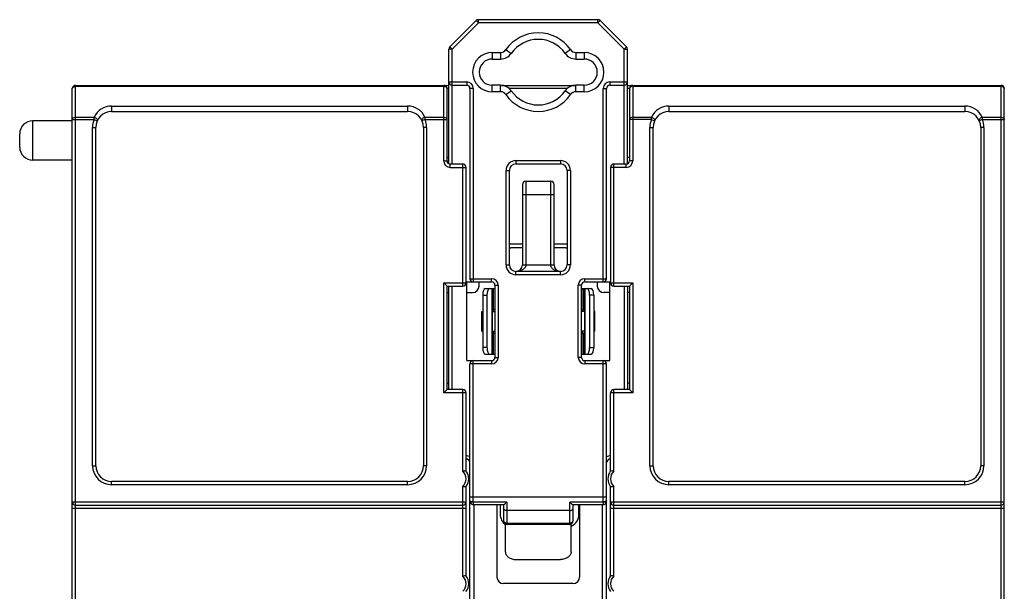
# Model space of a CAD drawing. Units: inches. Extents: x -196 to 464, y -177 to 290.
# Drawn here: x 133 to 208, y -7 to 36 of the extents above; entities that cross this region are included whole.
import ezdxf

# ---------------------------------------------------------------- set-up
doc = ezdxf.new("R2010")
doc.units = ezdxf.units.IN
doc.header["$LTSCALE"] = 0.64311
doc.header["$MEASUREMENT"] = 0
doc.layers.get('0').update_dxf_attribs({"linetype": 'CONTINUOUS'})

msp = doc.modelspace()

# ---------------------------------------------------------------- linework, layer by layer
at = {"color": 7, "linetype": 'Continuous'}
for p, q in [((167.3031, 36.3193), (165.2995, 34.3157)), ((167.4799, 36.1425), (165.4763, 34.139)), ((167.4799, 36.1425), (167.3031, 36.3193)), ((167.4799, 36.1425), (167.4799, 36.3925)), ((176.5728, 36.3925), (167.4799, 36.3925)), ((176.5728, 36.1425), (167.4799, 36.1425)), ((176.5728, 36.1425), (176.5728, 36.3925)), ((176.5728, 36.1425), (176.7495, 36.3193)), ((178.5763, 34.139), (176.5728, 36.1425)), ((178.7531, 34.3157), (176.7495, 36.3193)), ((165.2263, 25.4093), (165.2263, 34.139)), ((165.4763, 34.139), (165.2263, 34.139)), ((165.4763, 34.139), (165.2995, 34.3157)), ((165.4763, 25.3825), (165.4763, 34.139)), ((168.5263, 33.8925), (168.5263, 33.3925)), ((168.5263, 33.8925), (169.154, 33.8925)), ((169.154, 33.8925), (169.154, 33.3925)), ((169.5643, 34.1068), (169.9747, 33.8211)), ((174.4883, 34.1068), (174.0779, 33.8211)), ((174.8986, 33.8925), (174.8986, 33.3925)), ((174.8986, 33.8925), (175.5263, 33.8925)), ((175.5263, 33.8925), (175.5263, 33.3925)), ((178.5763, 34.139), (178.7531, 34.3157)), ((178.5763, 25.3825), (178.5763, 34.139)), ((178.5763, 34.139), (178.8263, 34.139)), ((178.8263, 25.4093), (178.8263, 34.139)), ((168.5263, 33.3925), (169.154, 33.3925)), ((174.8986, 33.3925), (175.5263, 33.3925)), ((165.2263, 31.6425), (166.5763, 31.6425)), ((166.5763, 31.6425), (166.5763, 31.3925)), ((177.4763, 31.6425), (177.4763, 31.3925)), ((177.4763, 31.6425), (178.8263, 31.6425)), ((136.5263, -68.3675), (136.5263, 31.1325)), ((136.7763, -68.6175), (136.7763, 31.3825)), ((136.7763, 31.3825), (165.2263, 31.3825)), ((136.7763, 31.3093), (164.8263, 31.3093)), ((164.8263, 25.6325), (164.8263, 31.3825)), ((164.8263, 31.3093), (164.9215, 31.296)), ((165.0763, 25.6325), (165.0763, 31.1325)), ((165.2263, 31.1325), (165.0763, 31.1325)), ((165.4763, 31.3925), (166.5763, 31.3925)), ((166.8263, 31.1425), (166.8263, 16.6425)), ((167.0763, 31.1425), (166.8263, 31.1425)), ((167.0763, 31.1425), (167.0763, 16.3925)), ((168.5263, 30.8925), (168.5263, 31.3925)), ((169.154, 31.3925), (168.5263, 31.3925)), ((169.154, 30.8925), (168.5263, 30.8925)), ((169.154, 30.8925), (169.154, 31.3925)), ((169.2366, 31.3825), (174.816, 31.3825)), ((169.5643, 30.6782), (169.9747, 30.9639)), ((174.2284, 31.1325), (169.8242, 31.1325)), ((174.4883, 30.6782), (174.0779, 30.9639)), ((174.8986, 30.8925), (174.8986, 31.3925)), ((175.5263, 31.3925), (174.8986, 31.3925)), ((175.5263, 30.8925), (174.8986, 30.8925)), ((175.5263, 30.8925), (175.5263, 31.3925)), ((176.9763, 16.3925), (176.9763, 31.1425)), ((176.9763, 31.1425), (177.2263, 31.1425)), ((177.2263, 16.6425), (177.2263, 31.1425)), ((177.4763, 31.3925), (178.5763, 31.3925)), ((178.8263, 31.3825), (207.2763, 31.3825)), ((178.9763, 31.1325), (178.8263, 31.1325)), ((178.9763, 31.1325), (178.9763, 25.6325)), ((179.2263, 31.3093), (179.1311, 31.296)), ((179.2263, 31.3825), (179.2263, 25.6325)), ((179.2263, 31.3093), (207.2763, 31.3093)), ((207.2763, -68.6175), (207.2763, 31.3825)), ((207.2763, 31.3093), (207.3715, 31.296)), ((207.5263, -68.3675), (207.5263, 31.1325)), ((139.5263, 29.8093), (139.5263, 29.3825)), ((139.5263, 29.8093), (162.0763, 29.8093)), ((139.5263, 29.3825), (162.0763, 29.3825)), ((162.0763, 29.8093), (162.0763, 29.3825)), ((181.9763, 29.8093), (181.9763, 29.3825)), ((181.9763, 29.8093), (204.5263, 29.8093)), ((181.9763, 29.3825), (204.5263, 29.3825)), ((204.5263, 29.8093), (204.5263, 29.3825)), ((133.5263, 25.6825), (133.5263, 28.6825)), ((136.5263, 28.6825), (133.5263, 28.6825)), ((136.5263, 28.779), (138.2047, 28.779)), ((136.7763, 28.9558), (138.2047, 28.9558)), ((138.2047, 28.779), (138.2047, 28.9558)), ((138.2047, 28.779), (138.4325, 28.6761)), ((163.398, 28.779), (163.1701, 28.6761)), ((163.398, 28.9558), (163.398, 28.779)), ((163.398, 28.9558), (164.8263, 28.9558)), ((163.398, 28.779), (165.0763, 28.779)), ((180.6547, 28.779), (178.9763, 28.779)), ((179.2263, 28.9558), (180.6547, 28.9558)), ((180.6547, 28.779), (180.6547, 28.9558)), ((180.6547, 28.779), (180.8825, 28.6761)), ((205.848, 28.779), (205.6201, 28.6761)), ((205.848, 28.9558), (205.848, 28.779)), ((205.848, 28.9558), (207.2763, 28.9558)), ((205.848, 28.779), (207.5263, 28.779)), ((138.0763, 2.3825), (138.0763, 28.1825)), ((138.0763, 28.1825), (138.3263, 28.1825)), ((138.3263, 2.3825), (138.3263, 28.1825)), ((163.2763, 28.1825), (163.2763, 2.3825)), ((163.5263, 28.1825), (163.2763, 28.1825)), ((163.5263, 28.1825), (163.5263, 2.3825)), ((180.5263, 2.3825), (180.5263, 28.1825)), ((180.5263, 28.1825), (180.7763, 28.1825)), ((180.7763, 2.3825), (180.7763, 28.1825)), ((205.7263, 28.1825), (205.7263, 2.3825)), ((205.9763, 28.1825), (205.7263, 28.1825)), ((205.9763, 28.1825), (205.9763, 2.3825)), ((132.5263, 26.683), (132.5263, 27.6821)), ((136.5263, 25.6825), (133.5263, 25.6825)), ((164.8263, 25.6325), (165.0763, 25.6325)), ((165.0763, 25.8825), (165.2263, 25.8825)), ((170.3263, 25.6425), (170.3263, 25.3925)), ((170.3263, 25.6425), (173.7263, 25.6425)), ((173.7263, 25.6425), (173.7263, 25.3925)), ((178.9763, 25.8825), (178.8263, 25.8825)), ((179.2263, 25.6325), (178.9763, 25.6325)), ((165.3263, 25.1325), (165.3263, 25.3825)), ((166.2763, 25.3825), (165.3263, 25.3825)), ((165.3263, 25.1325), (166.5263, 25.1325)), ((166.2763, 16.0825), (166.2763, 25.3825)), ((166.5263, 16.3325), (166.5263, 25.1325)), ((169.5763, 17.6925), (169.5763, 24.8925)), ((169.5763, 24.8925), (169.8263, 24.8925)), ((169.8263, 17.6925), (169.8263, 24.8925)), ((170.3263, 25.3925), (173.7263, 25.3925)), ((174.2263, 24.8925), (174.2263, 17.6925)), ((174.4763, 24.8925), (174.2263, 24.8925)), ((174.4763, 24.8925), (174.4763, 17.6925)), ((177.5263, 25.1325), (177.5263, 16.3325)), ((178.7263, 25.1325), (177.5263, 25.1325)), ((177.7763, 16.0825), (177.7763, 25.3825)), ((178.7263, 25.3825), (177.7763, 25.3825)), ((178.7263, 25.1325), (178.7263, 25.3825)), ((171.0763, 24.0708), (171.0763, 17.6925)), ((171.0763, 24.0708), (172.9763, 24.0708)), ((172.9763, 17.6925), (172.9763, 24.0708)), ((170.8263, 23.8208), (170.8263, 17.6925)), ((173.2263, 17.6925), (173.2263, 23.8208)), ((170.8263, 23.0708), (173.2263, 23.0708)), ((170.8263, 19.2825), (169.8263, 19.2825)), ((170.8263, 18.9925), (169.9263, 18.9925)), ((174.2263, 19.2825), (173.2263, 19.2825)), ((174.1263, 18.9925), (173.2263, 18.9925)), ((169.5763, 17.6925), (169.8263, 17.6925)), ((170.8263, 17.6925), (173.2263, 17.6925)), ((174.4763, 17.6925), (174.2263, 17.6925)), ((166.8263, 16.6425), (168.4763, 16.6425)), ((168.4763, 16.3925), (168.4763, 16.6425)), ((170.3263, 16.9425), (170.3263, 17.1925)), ((173.7263, 17.1925), (170.3263, 17.1925)), ((173.7263, 16.9425), (170.3263, 16.9425)), ((173.7263, 16.9425), (173.7263, 17.1925)), ((175.5763, 16.3925), (175.5763, 16.6425)), ((175.5763, 16.6425), (177.2263, 16.6425)), ((164.8263, 7.9325), (164.8263, 16.3325)), ((164.8263, 16.3325), (166.5263, 16.3325)), ((165.0763, 16.0825), (164.8263, 16.3325)), ((165.0763, 8.1825), (165.0763, 16.0825)), ((165.0763, 16.0825), (166.2763, 16.0825)), ((165.2263, 8.1825), (165.2263, 16.0825)), ((165.4763, 8.1825), (165.4763, 16.0825)), ((166.5763, 10.3925), (166.5763, 16.3925)), ((166.5763, 16.3925), (168.4763, 16.3925)), ((167.5263, 16.0825), (167.5263, 16.3925)), ((167.9839, 15.8925), (168.7263, 15.8925)), ((168.4806, 15.8925), (168.4806, 10.8925)), ((168.5277, 15.8925), (168.5277, 14.2925)), ((168.6114, 14.2925), (168.6114, 15.8925)), ((168.7263, 16.1425), (168.7263, 10.6425)), ((168.7263, 16.1425), (168.9763, 16.1425)), ((168.9763, 16.1425), (168.9763, 10.6425)), ((175.0763, 10.6425), (175.0763, 16.1425)), ((175.3263, 16.1425), (175.0763, 16.1425)), ((175.3263, 10.6425), (175.3263, 16.1425)), ((175.3263, 15.8925), (176.0688, 15.8925)), ((175.4412, 14.2925), (175.4412, 15.8925)), ((175.5249, 15.8925), (175.5249, 14.2925)), ((175.572, 15.8925), (175.572, 10.8925)), ((175.5763, 16.3925), (177.4763, 16.3925)), ((176.5263, 16.3925), (176.5263, 16.0825)), ((177.4763, 10.3925), (177.4763, 16.3925)), ((177.5263, 16.3325), (179.2263, 16.3325)), ((177.7763, 16.0825), (178.9763, 16.0825)), ((178.5763, 16.0825), (178.5763, 8.1825)), ((178.8263, 16.0825), (178.8263, 8.1825)), ((178.9763, 16.0825), (179.2263, 16.3325)), ((178.9763, 16.0825), (178.9763, 8.1825)), ((179.2263, 16.3325), (179.2263, 7.9325)), ((165.0763, 15.5825), (165.2263, 15.5825)), ((166.5763, 15.5825), (167.0263, 15.5825)), ((167.8019, 15.3925), (167.8019, 11.3925)), ((167.8019, 15.3925), (168.1211, 15.3925)), ((168.1211, 15.3925), (168.1211, 11.3925)), ((175.9315, 15.3925), (175.9315, 11.3925)), ((176.2507, 15.3925), (175.9315, 15.3925)), ((176.2507, 15.3925), (176.2507, 11.3925)), ((177.4763, 15.5825), (177.0263, 15.5825)), ((178.9763, 15.5825), (178.8263, 15.5825)), ((168.5124, 14.2925), (168.5124, 12.4925)), ((168.7263, 14.2925), (168.5124, 14.2925)), ((168.6263, 14.1425), (168.6263, 14.2925)), ((175.3263, 14.2925), (175.5402, 14.2925)), ((175.4263, 14.1425), (175.4263, 14.2925)), ((175.5402, 14.2925), (175.5402, 12.4925)), ((167.7263, 12.6425), (167.7263, 14.1425)), ((167.7263, 14.1425), (167.8019, 14.1425)), ((168.5124, 14.1425), (168.7263, 14.1425)), ((175.5402, 14.1425), (175.3263, 14.1425)), ((176.3263, 14.1425), (176.2507, 14.1425)), ((176.3263, 12.6425), (176.3263, 14.1425)), ((167.7263, 12.6425), (167.8019, 12.6425)), ((168.5124, 12.6425), (168.7263, 12.6425)), ((168.5124, 12.4925), (168.7263, 12.4925)), ((168.5277, 12.4925), (168.5277, 10.8925)), ((168.6114, 10.8925), (168.6114, 12.4925)), ((168.6263, 12.4925), (168.6263, 12.6425)), ((175.5402, 12.6425), (175.3263, 12.6425)), ((175.3263, 12.4925), (175.5402, 12.4925)), ((175.4263, 12.4925), (175.4263, 12.6425)), ((175.4412, 10.8925), (175.4412, 12.4925)), ((175.5249, 12.4925), (175.5249, 10.8925)), ((176.3263, 12.6425), (176.2507, 12.6425)), ((168.1211, 11.3925), (167.8019, 11.3925)), ((175.9315, 11.3925), (176.2507, 11.3925)), ((167.9839, 10.8925), (168.7263, 10.8925)), ((168.7263, 10.6425), (168.9763, 10.6425)), ((175.3263, 10.6425), (175.0763, 10.6425)), ((175.3263, 10.8925), (176.0688, 10.8925)), ((166.5763, 10.3925), (168.4763, 10.3925)), ((166.8263, -12.8075), (166.8263, 10.1425)), ((168.4763, 10.1425), (166.8263, 10.1425)), ((167.0763, -0.3717), (167.0763, 10.3925)), ((168.4763, 10.3925), (168.4763, 10.1425)), ((175.5763, 10.3925), (175.5763, 10.1425)), ((175.5763, 10.3925), (177.4763, 10.3925)), ((177.2263, 10.1425), (175.5763, 10.1425)), ((176.9763, -0.3717), (176.9763, 10.3925)), ((177.2263, -15.4416), (177.2263, 10.1425)), ((165.0763, 8.6825), (165.2263, 8.6825)), ((178.9763, 8.6825), (178.8263, 8.6825)), ((165.0763, 8.1825), (164.8263, 7.9325)), ((166.5263, 7.9325), (164.8263, 7.9325)), ((166.2763, 8.1825), (165.0763, 8.1825)), ((166.2763, 1.9635), (166.2763, 8.1825)), ((166.5263, 1.9825), (166.5263, 7.9325)), ((177.5263, 1.9825), (177.5263, 7.9325)), ((179.2263, 7.9325), (177.5263, 7.9325)), ((177.7763, 1.9635), (177.7763, 8.1825)), ((178.9763, 8.1825), (177.7763, 8.1825)), ((178.9763, 8.1825), (179.2263, 7.9325)), ((138.0763, 2.3825), (138.3263, 2.3825)), ((163.5263, 2.3825), (163.2763, 2.3825)), ((166.5263, 2.8825), (166.6031, 2.8825)), ((177.5263, 2.8825), (177.4514, 2.8825)), ((180.5263, 2.3825), (180.7763, 2.3825)), ((205.9763, 2.3825), (205.7263, 2.3825)), ((139.5263, 0.9325), (139.5263, 1.1825)), ((162.0763, 1.1825), (139.5263, 1.1825)), ((162.0763, 0.9325), (139.5263, 0.9325)), ((162.0763, 0.9325), (162.0763, 1.1825)), ((166.2763, -6.0365), (166.2763, 0.8016)), ((166.5263, -6.0175), (166.5263, 0.7825)), ((177.5263, -6.0175), (177.5263, 0.7825)), ((177.7763, -6.0365), (177.7763, 0.8016)), ((181.9763, 0.9325), (181.9763, 1.1825)), ((204.5263, 1.1825), (181.9763, 1.1825)), ((204.5263, 0.9325), (181.9763, 0.9325)), ((204.5263, 0.9325), (204.5263, 1.1825)), ((166.8263, 0.0138), (177.2263, 0.0138)), ((136.5263, -0.3675), (166.5263, -0.3675)), ((136.7763, -0.6175), (166.2763, -0.6175)), ((166.8453, -0.3321), (166.8263, -0.3075)), ((167.0763, -0.3717), (166.9806, -0.3669)), ((169.6263, -0.3878), (167.0781, -0.3878)), ((167.1263, -0.6075), (167.1263, -12.8075)), ((169.3843, -0.6075), (167.1263, -0.6075)), ((168.8763, -0.6075), (168.8763, -6.1075)), ((169.1263, -0.6075), (169.1263, -1.3175)), ((169.3763, -0.6075), (169.3763, -1.8075)), ((169.6263, -0.3878), (169.6263, -1.9843)), ((174.4263, -1.9843), (174.4263, -0.3878)), ((176.9745, -0.3878), (174.4263, -0.3878)), ((176.9263, -0.6075), (174.6684, -0.6075)), ((174.6763, -1.8075), (174.6763, -0.6075)), ((175.1263, -1.3175), (175.1263, -0.6075)), ((175.1763, -0.6075), (175.1763, -6.1075)), ((176.9263, -12.8075), (176.9263, -0.6075)), ((177.072, -0.3669), (176.9763, -0.3717)), ((177.5263, -0.3675), (207.5263, -0.3675)), ((177.7763, -0.6175), (207.2763, -0.6175)), ((136.5263, -0.8675), (166.5263, -0.8675)), ((174.4263, -1.0468), (169.6263, -1.0468)), ((177.5263, -0.8675), (207.5263, -0.8675)), ((169.5263, -4.1928), (169.5263, -2.0668)), ((169.5306, -1.9708), (169.6263, -1.9843)), ((174.4117, -2.0196), (169.6409, -2.0196)), ((174.3763, -2.1075), (169.6763, -2.1075)), ((174.5263, -4.1928), (174.5263, -2.0673)), ((170.3263, -4.7754), (173.7263, -4.7754)), ((174.6763, -6.6075), (169.3763, -6.6075))]:
    msp.add_line(p, q, dxfattribs=at)
for centre, radius, start, end in [((167.4799, 36.1425), 0.25, 90, 135), ((176.5728, 36.1425), 0.25, 45, 90), ((172.0263, 32.3925), 3, 34.849905, 145.150095), ((172.0263, 32.3925), 2.5, 34.849905, 145.150095), ((165.4763, 34.139), 0.25, 135, 180), ((168.5263, 32.3925), 1.5, 90, 270), ((169.154, 34.3925), 0.5, 270, 325.150095), ((169.154, 34.3925), 1, 270, 325.150095), ((174.8986, 34.3925), 1, 214.849905, 270), ((174.8986, 34.3925), 0.5, 214.849905, 270), ((175.5263, 32.3925), 1.5, 270, 90), ((178.5763, 34.139), 0.25, 0, 45), ((168.5263, 32.3925), 1, 90, 270), ((175.5263, 32.3925), 1, 270, 90), ((165.4763, 31.6425), 0.25, 180, 270), ((166.5763, 31.1425), 0.5, 0, 90), ((177.4763, 31.1425), 0.5, 90, 180), ((178.5763, 31.6425), 0.25, 270, 0), ((136.7763, 31.1325), 0.25, 90, 180), ((164.8263, 31.1325), 0.25, 0, 90), ((166.5763, 31.1425), 0.25, 0, 90), ((169.154, 30.3925), 1, 34.849905, 90), ((169.154, 30.3925), 0.5, 34.849905, 90), ((172.0263, 32.3925), 2.5, 214.849905, 325.150095), ((174.8986, 30.3925), 1, 90, 145.150095), ((174.8986, 30.3925), 0.5, 90, 145.150095), ((177.4763, 31.1425), 0.25, 90, 180), ((179.2263, 31.1325), 0.25, 90, 180), ((207.2763, 31.1325), 0.25, 0, 90), ((172.0263, 32.3925), 3, 214.849905, 325.150095), ((139.5263, 28.3592), 1.4501, 90.00179, 155.709017), ((139.5263, 28.1825), 1.2, 90, 180), ((162.0762, 28.3592), 1.4501, 24.292448, 89.996879), ((162.0763, 28.1825), 1.2, 0, 90), ((181.9763, 28.3592), 1.4501, 90.00179, 155.709017), ((181.9763, 28.1825), 1.2, 90, 180), ((204.5262, 28.3592), 1.4501, 24.292448, 89.996879), ((204.5263, 28.1825), 1.2, 0, 90), ((133.5263, 27.6825), 1, 90, 180), ((139.5263, 28.1825), 1.45, 155.710804, 180), ((162.0763, 28.1825), 1.45, 0, 24.289196), ((181.9763, 28.1825), 1.45, 155.710804, 180), ((204.5263, 28.1825), 1.45, 0, 24.289196), ((133.5263, 26.6825), 1, 180, 270), ((165.3263, 25.6325), 0.5, 180, 270), ((165.3263, 25.6325), 0.25, 180, 270), ((170.3263, 24.8925), 0.75, 90, 180), ((173.7263, 24.8925), 0.75, 0, 90), ((178.7263, 25.6325), 0.5, 270, 0), ((178.7263, 25.6325), 0.25, 270, 0), ((166.2763, 25.1325), 0.25, 0, 90), ((170.3263, 24.8925), 0.5, 90, 180), ((173.7263, 24.8925), 0.5, 0, 90), ((177.7763, 25.1325), 0.25, 90, 180), ((171.0763, 23.8208), 0.25, 90, 180), ((172.9763, 23.8208), 0.25, 0, 90), ((169.9263, 19.4925), 0.5, 258.259473, 270), ((174.1263, 19.4925), 0.5, 270, 281.740527), ((170.3263, 17.6925), 0.75, 180, 270), ((170.3263, 17.6925), 0.5, 180, 0), ((173.7263, 17.6925), 0.5, 180.000001, 0), ((173.7263, 17.6925), 0.75, 270, 0), ((167.0763, 16.6425), 0.25, 180, 270), ((168.4763, 16.1425), 0.5, 0, 90), ((175.5763, 16.1425), 0.5, 90, 180), ((176.9763, 16.6425), 0.25, 270, 0), ((166.2763, 16.3325), 0.25, 270, 0), ((167.0263, 16.0825), 0.5, 270, 0), ((168.4763, 16.1425), 0.25, 0, 90), ((175.5763, 16.1425), 0.25, 90, 180), ((177.0263, 16.0825), 0.5, 180, 270), ((177.7763, 16.3325), 0.25, 180, 270), ((168.4763, 10.6425), 0.5, 270, 0), ((168.4763, 10.6425), 0.25, 270, 0), ((175.5763, 10.6425), 0.5, 180, 270), ((175.5763, 10.6425), 0.25, 180, 270), ((167.0763, 10.1425), 0.25, 90, 180), ((176.9763, 10.1425), 0.25, 0, 90), ((166.2763, 7.9325), 0.25, 0, 90), ((177.7763, 7.9325), 0.25, 90, 180), ((166.5263, 2.5925), 0.55, 56.944269, 90), ((177.5263, 2.5925), 0.55, 90, 123.055731), ((139.5263, 2.3825), 1.45, 180, 270), ((139.5263, 2.3825), 1.2, 180, 270), ((162.0763, 2.3825), 1.45, 270, 0), ((162.0763, 2.3825), 1.2, 270, 0), ((166.5263, 2.5925), 0.3, 0, 90), ((177.5263, 2.5925), 0.3, 90, 180), ((181.9763, 2.3825), 1.45, 180, 270), ((181.9763, 2.3825), 1.2, 180, 270), ((204.5263, 2.3825), 1.45, 270, 0), ((204.5263, 2.3825), 1.2, 270, 0), ((165.7263, 1.3825), 0.8, 313.432537, 46.567463), ((165.7263, 1.3825), 1, 322.650436, 37.349564), ((178.3263, 1.3825), 1, 142.650436, 217.349564), ((178.3263, 1.3825), 0.8, 133.432537, 226.567463), ((136.7763, -0.3675), 0.25, 180, 270), ((166.2763, -0.3675), 0.25, 270, 0), ((167.1263, -0.3075), 0.3, 180, 270), ((167.1477, -0.3718), 0.0714, 179.984471, 192.982597), ((176.9263, -0.3075), 0.3, 270, 0), ((176.9049, -0.3718), 0.0714, 347.017027, 0.015905), ((177.7763, -0.3675), 0.25, 180, 270), ((207.2763, -0.3675), 0.25, 270, 0), ((170.1263, -1.3175), 1, 180, 234), ((174.1263, -1.3175), 1, 293.851962, 0), ((169.6763, -1.8075), 0.3, 180, 270), ((169.6763, -1.9843), 0.05, 179.998653, 225.001347), ((174.3763, -1.8075), 0.3, 270, 0), ((174.3763, -1.9843), 0.05, 315.000769, 359.998792), ((165.7263, -6.6175), 0.8, 313.432537, 46.567463), ((165.7263, -6.6175), 1, 322.650436, 37.349564), ((169.3763, -6.1075), 0.5, 180, 270), ((174.6763, -6.1075), 0.5, 270, 0), ((178.3263, -6.6175), 1, 142.650436, 217.349564), ((178.3263, -6.6175), 0.8, 133.432537, 226.567463)]:
    msp.add_arc(centre, radius, start, end, dxfattribs=at)
for centre, start_param, end_param in [((167.9839, 15.3925), 0, 1.5707963), ((168.3031, 15.3925), 0, 1.5707963), ((175.7495, 15.3925), -1.5707963, 0), ((176.0688, 15.3925), -1.5707963, 0), ((167.9839, 11.3925), 1.5707963, 3.1415927), ((168.3031, 11.3925), 1.5707963, 3.1415927), ((175.7495, 11.3925), -3.1415927, -1.5707963), ((176.0688, 11.3925), -3.1415927, -1.5707963)]:
    msp.add_ellipse(centre, major_axis=(0, 0.5), ratio=0.3639702, start_param=start_param, end_param=end_param, dxfattribs=at)
for points, knots in [([(136.5263, 31.1325), (136.5263, 31.156), (136.5416, 31.2063), (136.6226, 31.2865), (136.7149, 31.3093), (136.7763, 31.3093)], [0, 0, 0, 0, 0.2107969, 0.4474963, 1, 1, 1, 1]), ([(164.9215, 31.296), (164.9631, 31.2839), (165.0375, 31.2471), (165.0763, 31.1682), (165.0763, 31.1325)], [0, 0, 0, 0, 0.5482854, 1, 1, 1, 1]), ([(179.1311, 31.296), (179.0895, 31.2839), (179.0151, 31.2471), (178.9763, 31.1682), (178.9763, 31.1325)], [0, 0, 0, 0, 0.5482854, 1, 1, 1, 1]), ([(207.3715, 31.296), (207.4131, 31.2839), (207.4875, 31.2471), (207.5263, 31.1682), (207.5263, 31.1325)], [0, 0, 0, 0, 0.5482854, 1, 1, 1, 1]), ([(136.5263, 28.779), (136.5263, 28.8024), (136.5416, 28.8527), (136.6226, 28.933), (136.7149, 28.9558), (136.7763, 28.9558)], [0, 0, 0, 0, 0.2107969, 0.4474963, 1, 1, 1, 1]), ([(138.2047, 28.9558), (138.2768, 28.9376), (138.3785, 28.8828), (138.4465, 28.7639), (138.4435, 28.7005), (138.4325, 28.6761)], [0, 0, 0, 0, 0.5594973, 0.7985676, 1, 1, 1, 1]), ([(163.398, 28.9558), (163.3259, 28.9376), (163.2242, 28.8828), (163.1561, 28.7639), (163.1591, 28.7005), (163.1701, 28.6761)], [0, 0, 0, 0, 0.5594985, 0.7985688, 1, 1, 1, 1]), ([(164.8263, 28.9558), (164.8877, 28.9558), (164.9801, 28.933), (165.061, 28.8527), (165.0763, 28.8024), (165.0763, 28.779)], [0, 0, 0, 0, 0.5525037, 0.7892031, 1, 1, 1, 1]), ([(179.2263, 28.9558), (179.1649, 28.9558), (179.0726, 28.933), (178.9916, 28.8527), (178.9763, 28.8024), (178.9763, 28.779)], [0, 0, 0, 0, 0.5525037, 0.7892031, 1, 1, 1, 1]), ([(180.6547, 28.9558), (180.7268, 28.9376), (180.8285, 28.8828), (180.8965, 28.7639), (180.8935, 28.7005), (180.8825, 28.6761)], [0, 0, 0, 0, 0.5594973, 0.7985676, 1, 1, 1, 1]), ([(205.848, 28.9558), (205.7759, 28.9376), (205.6742, 28.8828), (205.6061, 28.7639), (205.6091, 28.7005), (205.6201, 28.6761)], [0, 0, 0, 0, 0.5594985, 0.7985688, 1, 1, 1, 1]), ([(207.2763, 28.9558), (207.3377, 28.9558), (207.4301, 28.933), (207.511, 28.8527), (207.5263, 28.8024), (207.5263, 28.779)], [0, 0, 0, 0, 0.5525037, 0.7892031, 1, 1, 1, 1]), ([(171.0763, 17.6925), (171.0763, 17.6464), (171.0566, 17.5555), (170.9837, 17.4432), (170.8893, 17.3572), (170.7507, 17.2727), (170.5614, 17.2087), (170.4041, 17.1925), (170.3263, 17.1925)], [0, 0, 0, 0, 0.1397906, 0.2732838, 0.4007025, 0.5240893, 0.7638185, 1, 1, 1, 1]), ([(173.7263, 17.1925), (173.6484, 17.1925), (173.491, 17.2087), (173.3016, 17.2728), (173.163, 17.3574), (173.0687, 17.4434), (172.9959, 17.5557), (172.9763, 17.6465), (172.9763, 17.6925)], [0, 0, 0, 0, 0.2363935, 0.4762967, 0.599714, 0.7270787, 0.860398, 1, 1, 1, 1]), ([(166.2763, 1.9635), (166.3279, 1.9782), (166.3998, 1.9962), (166.4809, 2.0054), (166.5144, 1.9981), (166.5213, 1.9892)], [0, 0, 0, 0, 0.64005, 0.8659678, 1, 1, 1, 1]), ([(177.5314, 1.9892), (177.5382, 1.9981), (177.5717, 2.0054), (177.6528, 1.9962), (177.7247, 1.9782), (177.7763, 1.9635)], [0, 0, 0, 0, 0.1340151, 0.3599231, 1, 1, 1, 1]), ([(166.5213, 0.7759), (166.5144, 0.7669), (166.4809, 0.7597), (166.3998, 0.7688), (166.3279, 0.7869), (166.2763, 0.8016)], [0, 0, 0, 0, 0.1340148, 0.3599224, 1, 1, 1, 1]), ([(177.7763, 0.8016), (177.7247, 0.7869), (177.6528, 0.7688), (177.5717, 0.7597), (177.5382, 0.7669), (177.5314, 0.7759)], [0, 0, 0, 0, 0.6400495, 0.8659677, 1, 1, 1, 1]), ([(167.0781, -0.3878), (167.049, -0.3953), (166.9945, -0.4066), (166.9293, -0.4135), (166.8854, -0.4115), (166.859, -0.407), (166.8399, -0.3972), (166.8373, -0.3878)], [0, 0, 0, 0, 0.360864, 0.6672078, 0.7876417, 0.8825042, 1, 1, 1, 1]), ([(166.9806, -0.3669), (166.9533, -0.3641), (166.9073, -0.3565), (166.8618, -0.3423), (166.8453, -0.3321)], [0, 0, 0, 0, 0.5863084, 1, 1, 1, 1]), ([(167.1263, -0.6075), (167.1189, -0.6075), (167.104, -0.5825), (167.0942, -0.5403), (167.083, -0.4701), (167.0795, -0.4174), (167.0781, -0.3878)], [0, 0, 0, 0, 0.0968361, 0.3030775, 0.613467, 1, 1, 1, 1]), ([(169.6263, -0.3878), (169.6027, -0.4156), (169.5571, -0.4674), (169.4989, -0.5268), (169.4552, -0.5655), (169.4275, -0.5872), (169.4047, -0.6013), (169.3902, -0.6075), (169.3843, -0.6075)], [0, 0, 0, 0, 0.3313808, 0.6272297, 0.7544001, 0.8624373, 0.9461889, 1, 1, 1, 1]), ([(174.6684, -0.6075), (174.6624, -0.6075), (174.6479, -0.6013), (174.6252, -0.5872), (174.5974, -0.5655), (174.5537, -0.5268), (174.4955, -0.4674), (174.4499, -0.4156), (174.4263, -0.3878)], [0, 0, 0, 0, 0.0538109, 0.1375622, 0.2455999, 0.3727706, 0.6686183, 1, 1, 1, 1]), ([(176.9745, -0.3878), (176.9731, -0.4174), (176.9696, -0.4701), (176.9584, -0.5403), (176.9486, -0.5825), (176.9337, -0.6074), (176.9263, -0.6075)], [0, 0, 0, 0, 0.3863946, 0.6968376, 0.9032244, 1, 1, 1, 1]), ([(177.2153, -0.3878), (177.2127, -0.3972), (177.1936, -0.407), (177.1672, -0.4115), (177.1233, -0.4135), (177.0581, -0.4066), (177.0036, -0.3953), (176.9745, -0.3878)], [0, 0, 0, 0, 0.1174958, 0.2123593, 0.3327942, 0.6391383, 1, 1, 1, 1]), ([(177.2263, -0.3075), (177.2263, -0.3147), (177.2127, -0.3317), (177.1604, -0.354), (177.11, -0.3629), (177.072, -0.3669)], [0, 0, 0, 0, 0.125258, 0.3330442, 1, 1, 1, 1]), ([(169.6263, -1.0468), (169.5941, -1.0468), (169.5316, -1.0384), (169.4498, -1.0014), (169.3915, -0.9438), (169.3763, -0.8935), (169.3763, -0.87)], [0, 0, 0, 0, 0.2879697, 0.5553441, 0.7905332, 1, 1, 1, 1]), ([(174.4263, -1.0468), (174.4585, -1.0468), (174.521, -1.0384), (174.6028, -1.0014), (174.6611, -0.9438), (174.6763, -0.8935), (174.6763, -0.87)], [0, 0, 0, 0, 0.2879697, 0.5553441, 0.7905332, 1, 1, 1, 1]), ([(169.3763, -1.8075), (169.3763, -1.8249), (169.3844, -1.8616), (169.4306, -1.9281), (169.4891, -1.9587), (169.5306, -1.9708)], [0, 0, 0, 0, 0.2196395, 0.4563415, 1, 1, 1, 1]), ([(169.4642, -2.0196), (169.4829, -2.0384), (169.5298, -2.0517), (169.5907, -2.0411), (169.6241, -2.0281), (169.6409, -2.0196)], [0, 0, 0, 0, 0.4279514, 0.6955786, 1, 1, 1, 1]), ([(169.6763, -2.1075), (169.6725, -2.1075), (169.6635, -2.1), (169.6507, -2.0704), (169.6446, -2.0417), (169.6409, -2.0196)], [0, 0, 0, 0, 0.1154925, 0.3140467, 1, 1, 1, 1]), ([(174.4116, -2.0198), (174.4081, -2.0418), (174.4029, -2.0686), (174.3862, -2.1074), (174.3763, -2.1075)], [0, 0, 0, 0, 0.6934767, 1, 1, 1, 1]), ([(174.4117, -2.0196), (174.4285, -2.0281), (174.4619, -2.0411), (174.5228, -2.0517), (174.5697, -2.0384), (174.5884, -2.0196)], [0, 0, 0, 0, 0.3044194, 0.5720457, 1, 1, 1, 1]), ([(174.4263, -1.9843), (174.438, -1.9843), (174.4836, -1.982), (174.529, -1.9707), (174.56, -1.9569)], [0, 0, 0, 0, 0.2560207, 1, 1, 1, 1]), ([(174.56, -1.9569), (174.5924, -1.9423), (174.6495, -1.904), (174.6763, -1.8377), (174.6763, -1.8075)], [0, 0, 0, 0, 0.5403754, 1, 1, 1, 1]), ([(169.5263, -4.1928), (169.5263, -4.231), (169.5371, -4.3091), (169.6013, -4.4609), (169.7601, -4.6254), (170.0226, -4.7473), (170.2232, -4.7754), (170.3263, -4.7754)], [0, 0, 0, 0, 0.1054219, 0.214325, 0.4501629, 0.7155392, 1, 1, 1, 1]), ([(174.5263, -4.1928), (174.5263, -4.231), (174.5155, -4.3091), (174.4514, -4.4609), (174.2925, -4.6254), (174.0301, -4.7473), (173.8294, -4.7754), (173.7263, -4.7754)], [0, 0, 0, 0, 0.1054219, 0.214325, 0.4501629, 0.7155392, 1, 1, 1, 1]), ([(166.2763, -6.0365), (166.3279, -6.0218), (166.3998, -6.0038), (166.4809, -5.9946), (166.5144, -6.0019), (166.5213, -6.0108)], [0, 0, 0, 0, 0.64005, 0.8659678, 1, 1, 1, 1]), ([(177.5314, -6.0108), (177.5382, -6.0019), (177.5717, -5.9946), (177.6528, -6.0038), (177.7247, -6.0218), (177.7763, -6.0365)], [0, 0, 0, 0, 0.1340151, 0.3599231, 1, 1, 1, 1])]:
    msp.add_open_spline(points, degree=3, knots=knots, dxfattribs=at)

doc.saveas('drawing.dxf')
